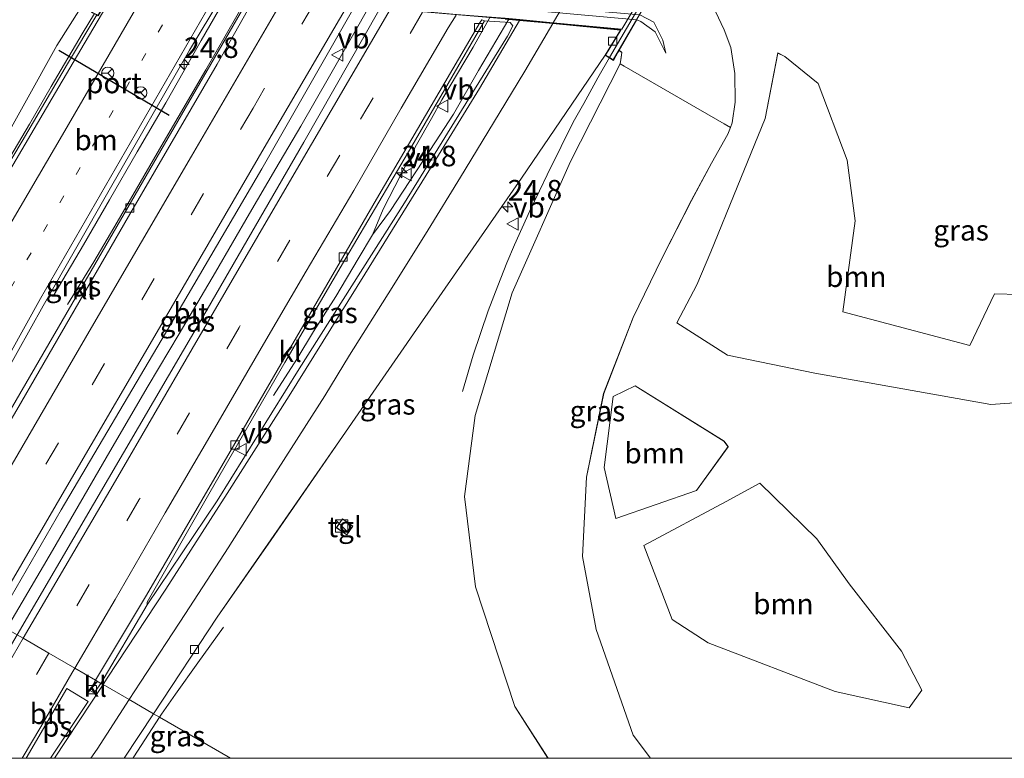
# Model space of a CAD drawing. Units: metres. Extents: x 80000 to 90003, y 393749 to 396318.
# Drawn here: x 88580 to 88700, y 393750 to 393840 of the extents above; entities that cross this region are included whole.
import ezdxf
from ezdxf.enums import TextEntityAlignment as Align

# ---------------------------------------------------------------- set-up
doc = ezdxf.new("R2010")
doc.units = ezdxf.units.M
doc.linetypes.add('VW-1-3_STREEP', pattern=[4, 1, -3])
doc.linetypes.add('VW-3-9_STREEP', pattern=[12, 3, -9])
doc.layers.get('0').update_dxf_attribs({"lineweight": 25})
for name, color, linetype, lineweight in [('B-ME-AM-KILOMETR-S-B1', 7, 'Continuous', 18), ('B-ME-BV-GELEIDECONSTRUCTIE-GELEIDERAIL-L-B1', 213, 'BV-GELEIDERAIL', 18), ('B-ME-BV-GELEIDECONSTRUCTIE-GELEIDERAIL-L-B2', 213, 'BV-GELEIDERAIL', 18), ('B-ME-GR-BOOM-GV-B6', 93, 'Continuous', 18), ('B-ME-GW-KRUINLIJN-L-B1', 93, 'Continuous', 18), ('B-ME-GW-TEENLIJN-L-B1', 93, 'Continuous', 18), ('B-ME-IE-GRASLAND-GV-B6', 93, 'Continuous', 18), ('B-ME-IE-HULPGEOMETRIE-L-B1', 53, 'Continuous', 18), ('B-ME-IE-INRICHTINGSELEMENT-S-B1', 253, 'Continuous', 18), ('B-ME-KW-LANDHOOFD-GV-B6', 173, 'Continuous', 18), ('B-ME-KW-VIADUCT-GV-B7', 173, 'Continuous', 18), ('B-ME-OB-BEKLEDING-GV-B6', 253, 'Continuous', 18), ('B-ME-VH-VERH_SOORT-BITUMEN-GV-B6', 8, 'IE-TERREINAFSCHEIDING-NATUURLIJK-HOUTWAL', 18), ('B-ME-VH-VERH_SOORT-BITUMEN-GV-B7', 8, 'IE-TERREINAFSCHEIDING-NATUURLIJK-HOUTWAL', 18), ('B-ME-VH-VERH_SOORT-KLINKERS-GV-B6', 8, 'IE-TERREINAFSCHEIDING-NATUURLIJK-HOUTWAL', 18), ('B-ME-VH-VERH_SOORT-TEGELS-GV-B6', 8, 'Continuous', 18), ('B-ME-VV-KOLK-S-B1', 8, 'Continuous', 18), ('B-ME-VW-MARKERING-13STREEP-045-L-B1', 255, 'VW-1-3_STREEP', 18), ('B-ME-VW-MARKERING-39STREEP-015-L-B1', 255, 'VW-3-9_STREEP', 18), ('B-ME-VW-MARKERING-STREEP-015-L-B1', 7, 'Continuous', 18), ('B-ME-VW-MARKERING-STREEP-015-L-B2', 7, 'Continuous', 18), ('B-ME-VW-MARKERING-VLAKMARK-GV-B6', 7, 'Continuous', 18), ('B-ME-VW-MEUBILAIR_WEGMEUBILAIR-RONA-S-B1', 8, 'Continuous', 18), ('B-ME-VW-MEUBILAIR_WEGMEUBILAIR-VERKEERSBORD-S-B1', 8, 'Continuous', 18), ('B-ME-VW-PORTAAL-L-B1', 10, 'Continuous', 25)]:
    doc.layers.add(name, color=color, linetype=linetype, lineweight=lineweight)
doc.styles.add('NLCS-ISO', font='NLCS-ISO.TTF')
doc.linetypes.add('BV-GELEIDERAIL', pattern='A,10,-3,[108,NLCS.SHX,S=1,R=0,X=0,Y=0],-3', length=16)
doc.linetypes.add('IE-TERREINAFSCHEIDING-NATUURLIJK-HOUTWAL', pattern='A,7,-1.5,[67,NLCS.SHX,S=0.75,R=45,X=0,Y=0],-1.5,7,-1.5,[70,NLCS.SHX,S=0.75,R=0,X=0,Y=0],-1.5', length=20)

# ---------------------------------------------------------------- blocks, each defined once
blk = doc.blocks.new('d49en_FeatureWriter_4_4_FMEBLOCK3')
at = {"layer": 'B-ME-IE-GRASLAND-GV-B6'}
for points in [[(-19.09, -43.06, 8.07), (-27.74, -38.06, 8.34), (-28.48, -37.63, 7.46), (-20.73, -25.91, 7.61), (-14.19, -16.47, 7.73), (-5.87, -4.44, 7.82), (3.86, 9.63, 7.94), (16.28, 27.49, 8.06), (26.44, 42.45, 7.99), (27.44, 41.84, 7.97), (27.99, 42.79, 7.63), (28.15, 43.06, 7.53), (28.48, 42.79, 7.85), (28.38, 42.21, 7.81), (28.25, 41.43, 7.84), (22.24, 29.54, 7.89), (15.14, 13.58, 7.89), (10.63, -1.36, 7.69), (9.33, -11.2, 7.51), (10.69, -22.2, 7.33), (15.46, -36.75, 6.89), (19.49, -43.06, 6.73), (-19.09, -43.06, 8.07)], [(-4.23, -14.82, 7.63), (-5.5, -13.94, 7.63), (-6.21, -15, 7.63), (-4.97, -15.88, 7.66), (-4.23, -14.82, 7.63)]]:
    blk.add_polyline3d(points, dxfattribs=at)
blk = doc.blocks.new('d49en_FeatureWriter_4_4_FMEBLOCK4')
at = {"layer": 'B-ME-IE-GRASLAND-GV-B6'}
for points in [[(-37.74, -64.23, 3.75), (-39.87, -61.42, 3.78), (-44.38, -48.56, 3.77), (-46.04, -39.68, 3.86), (-45.52, -30.04, 3.88), (-43.46, -19.86, 3.7), (-39.86, -10.63, 3.67), (-36.37, -3.43, 3.49), (-32.78, 3.64, 3.07), (-30.36, 8.15, 2.73), (-28.37, 11.69, 2.21), (-28.05, 12.49, 2.08), (-27.82, 13.07, 1.99), (-27.46, 15.57, 1.87), (-27.5, 19.07, 1.88), (-28.01, 22.23, 1.89), (-28.8, 24.4, 1.86), (-29.86, 26.62, 1.87)], [(12.09, -64.23, 3.53), (-37.74, -64.23, 3.75)], [(-17.78, -17.4, 3.25), (3.63, -21.21, 3.35), (7.62, -20.89, 3.39), (12.28, -12.08, 3.36), (10.16, -7.91, 3.33), (4.06, -7.73, 3.26), (1.06, -14, 3.23), (-14.39, -9.94, 3.23), (-12.89, 1.13, 2.8), (-13.84, 8.53, 2.65), (-17.38, 17.85, 2.6), (-21.44, 21.14, 2.24), (-22.29, 21.56, 2.2), (-23.8, 13.6, 2.31), (-27.23, 5.23, 2.71), (-30.41, -2.63, 3.05), (-32.12, -6.63, 3.47), (-34.56, -11.25, 3.55), (-28.38, -15.21, 3.47), (-17.78, -17.4, 3.25)], [(-32.17, -31.64, 3.44), (-28.32, -26.33, 3.43), (-28.83, -25.67, 3.46), (-39.62, -18.91, 3.65), (-42.31, -20.23, 3.81), (-43.38, -28.84, 3.7), (-41.97, -35.04, 3.61), (-32.17, -31.64, 3.44)], [(-35.14, -47.36, 3.51), (-30.73, -50.2, 3.56), (-15.29, -56.11, 3.42), (-6.31, -58.1, 3.63), (-4.76, -55.96, 3.71), (-7.24, -51.18, 3.54), (-13.59, -43.02, 3.31), (-17.54, -37.55, 3.48), (-24.45, -30.78, 3.33), (-28.54, -32.98, 3.43), (-38.57, -38.35, 3.66), (-35.14, -47.36, 3.51)]]:
    blk.add_polyline3d(points, dxfattribs=at)
blk = doc.blocks.new('d49en_FeatureWriter_4_4_FMEBLOCK14')
at = {"layer": 'B-ME-IE-GRASLAND-GV-B6'}
for points in [[(-19.09, -43.06, 8.07), (-27.74, -38.06, 8.34), (-28.48, -37.63, 7.46), (-20.73, -25.91, 7.61), (-14.19, -16.47, 7.73), (-5.87, -4.44, 7.82), (3.86, 9.63, 7.94), (16.28, 27.49, 8.06), (26.44, 42.45, 7.99), (27.44, 41.84, 7.97), (27.99, 42.79, 7.63), (28.15, 43.06, 7.53), (28.48, 42.79, 7.85), (28.38, 42.21, 7.81), (28.25, 41.43, 7.84), (22.24, 29.54, 7.89), (15.14, 13.58, 7.89), (10.63, -1.36, 7.69), (9.33, -11.2, 7.51), (10.69, -22.2, 7.33), (15.46, -36.75, 6.89), (19.49, -43.06, 6.73), (-19.09, -43.06, 8.07)], [(-4.23, -14.82, 7.63), (-5.5, -13.94, 7.63), (-6.21, -15, 7.63), (-4.97, -15.88, 7.66), (-4.23, -14.82, 7.63)]]:
    blk.add_polyline3d(points, dxfattribs=at)
blk = doc.blocks.new('d49en_FeatureWriter_4_4_FMEBLOCK15')
at = {"layer": 'B-ME-IE-GRASLAND-GV-B6'}
for points in [[(-37.74, -64.23, 3.75), (-39.87, -61.42, 3.78), (-44.38, -48.56, 3.77), (-46.04, -39.68, 3.86), (-45.52, -30.04, 3.88), (-43.46, -19.86, 3.7), (-39.86, -10.63, 3.67), (-36.37, -3.43, 3.49), (-32.78, 3.64, 3.07), (-30.36, 8.15, 2.73), (-28.37, 11.69, 2.21), (-28.05, 12.49, 2.08), (-27.82, 13.07, 1.99), (-27.46, 15.57, 1.87), (-27.5, 19.07, 1.88), (-28.01, 22.23, 1.89), (-28.8, 24.4, 1.86), (-29.86, 26.62, 1.87)], [(12.09, -64.23, 3.53), (-37.74, -64.23, 3.75)], [(-17.78, -17.4, 3.25), (3.63, -21.21, 3.35), (7.62, -20.89, 3.39), (12.28, -12.08, 3.36), (10.16, -7.91, 3.33), (4.06, -7.73, 3.26), (1.06, -14, 3.23), (-14.39, -9.94, 3.23), (-12.89, 1.13, 2.8), (-13.84, 8.53, 2.65), (-17.38, 17.85, 2.6), (-21.44, 21.14, 2.24), (-22.29, 21.56, 2.2), (-23.8, 13.6, 2.31), (-27.23, 5.23, 2.71), (-30.41, -2.63, 3.05), (-32.12, -6.63, 3.47), (-34.56, -11.25, 3.55), (-28.38, -15.21, 3.47), (-17.78, -17.4, 3.25)], [(-32.17, -31.64, 3.44), (-28.32, -26.33, 3.43), (-28.83, -25.67, 3.46), (-39.62, -18.91, 3.65), (-42.31, -20.23, 3.81), (-43.38, -28.84, 3.7), (-41.97, -35.04, 3.61), (-32.17, -31.64, 3.44)], [(-35.14, -47.36, 3.51), (-30.73, -50.2, 3.56), (-15.29, -56.11, 3.42), (-6.31, -58.1, 3.63), (-4.76, -55.96, 3.71), (-7.24, -51.18, 3.54), (-13.59, -43.02, 3.31), (-17.54, -37.55, 3.48), (-24.45, -30.78, 3.33), (-28.54, -32.98, 3.43), (-38.57, -38.35, 3.66), (-35.14, -47.36, 3.51)]]:
    blk.add_polyline3d(points, dxfattribs=at)
blk = doc.blocks.new('kast')
blk.add_line((-0.75, -0.75), (0.75, 0.75))
blk.add_lwpolyline([(-0.75, 0.75), (0.75, 0.75), (0.75, -0.75), (-0.75, -0.75)], close=True)
blk = doc.blocks.new('verkeersbord')
for p, q in [((0, 0.75), (-0.75, -0.625)), ((0.75, -0.625), (0, 0.75)), ((-0.75, -0.625), (0.75, -0.625))]:
    blk.add_line(p, q)
blk = doc.blocks.new('wegwijzer')
for q in [(-0.53, -0.53), (0, 0.75), (0.53, -0.53)]:
    blk.add_line((0, 0), q)
blk.add_circle((0, 0), 0.75)
blk = doc.blocks.new('hecto')
for p, q in [((0, 0.625), (-0.625, 0)), ((0, -0.625), (0, 0.625)), ((-0.625, 0), (0.625, 0)), ((0.625, 0), (0, -0.625))]:
    blk.add_line(p, q)
blk = doc.blocks.new('kolk')
blk.add_lwpolyline([(-0.5, -0.5), (0.5, -0.5), (0.5, 0.5), (-0.5, 0.5)], close=True)

msp = doc.modelspace()

# ---------------------------------------------------------------- linework, layer by layer
at = {"layer": 'B-ME-BV-GELEIDECONSTRUCTIE-GELEIDERAIL-L-B1'}
for points in [[(88584.24, 393806.42, 8.37), (88587.79, 393812.47, 8.61), (88590.97, 393817.95, 8.85), (88594.33, 393823.76, 8.95), (88597.81, 393829.75, 8.93), (88602.11, 393837.32, 8.99), (88605.28, 393842.83, 8.99)], [(88585.85, 393805.22, 8.17), (88589.06, 393810.39, 8.43), (88591.9, 393815.21, 8.67), (88597.49, 393824.86, 8.82), (88602.66, 393833.73, 8.82), (88607.71, 393842.54, 8.84)], [(88578.43, 393765.77, 8.82), (88584.04, 393775.27, 8.87), (88590.99, 393787.32, 8.87), (88595.66, 393795.29, 8.9), (88599.44, 393801.65, 8.96), (88603.84, 393809.14, 9), (88608, 393816.26, 9.02), (88611.2, 393821.73, 9.05), (88614.22, 393826.9, 9.05), (88617.7, 393832.98, 9.01), (88620.67, 393838.16, 9.02), (88622.48, 393841.35, 9.03)], [(88552.61, 393780.72, 8.35), (88553.73, 393782.44, 8.37), (88556.92, 393787.38, 8.41), (88560.73, 393793.53, 8.51), (88564.98, 393800.27, 8.55), (88569.59, 393807.82, 8.62), (88573.13, 393813.65, 8.64), (88577.48, 393820.8, 8.69), (88581.24, 393827.12, 8.73), (88583.86, 393831.72, 8.74), (88587.65, 393838.11, 8.76), (88589.14, 393840.61, 8.85)], [(88622.94, 393813.66, 8.73), (88624.24, 393816.8, 8.8), (88626.37, 393820.96, 8.82), (88628.29, 393824.61, 8.82), (88630.11, 393827.84, 8.81), (88631.36, 393830.1, 8.82), (88635.17, 393836.52, 8.81), (88637.21, 393840.1, 8.84)], [(88622.94, 393813.66, 8.73), (88625.11, 393816.65, 8.81), (88630.59, 393824.98, 8.89), (88632.8, 393828.37, 8.99), (88635.82, 393833.67, 9.01), (88639.53, 393839.92, 9.09)], [(88633.88, 393794.61, 8.16), (88635.17, 393799.03, 8.55), (88636.99, 393804.45, 8.81), (88638.16, 393807.47, 8.83), (88639.25, 393810.28, 8.81), (88640.21, 393812.45, 8.82), (88642.07, 393816.59, 8.85), (88643.24, 393819.01, 8.86), (88644.16, 393820.97, 8.85), (88645.86, 393824.44, 8.85), (88647.35, 393827.39, 8.86), (88648.61, 393829.67, 8.83), (88650.35, 393832.76, 8.81), (88651.73, 393835.25, 8.82)], [(88610.91, 393794.13, 8.1), (88613.75, 393798.54, 8.3), (88615.75, 393801.9, 8.49), (88618.48, 393806.17, 8.6), (88621.19, 393810.76, 8.66), (88622.94, 393813.66, 8.73)], [(88597.05, 393755, 8.34), (88597.28, 393755.36, 8.34), (88598.97, 393757.81, 8.29), (88601.7, 393761.62, 8.17), (88604.82, 393765.94, 7.96)], [(88593.79, 393750, 8.3), (88593.91, 393750.2, 8.31), (88597.05, 393755, 8.34)], [(88593.79, 393750, 8.3), (88593.91, 393750.2, 8.31), (88597.05, 393755, 8.34)]]:
    msp.add_polyline3d(points, dxfattribs=at)
at = {"layer": 'B-ME-BV-GELEIDECONSTRUCTIE-GELEIDERAIL-L-B2'}
msp.add_polyline3d([(88651.73, 393835.25, 8.82), (88661, 393851.06, 8.82), (88667.77, 393862.71, 8.82), (88678.57, 393881.21, 8.83), (88693.32, 393906.59, 8.83), (88697.8, 393914.18, 8.83), (88700.41, 393918.71, 8.83)], dxfattribs=at)
at = {"layer": 'B-ME-GR-BOOM-GV-B6'}
for points in [[(88680.1, 393804.29, 3.23), (88695.55, 393800.23, 3.23), (88698.55, 393806.5, 3.26), (88704.65, 393806.32, 3.33), (88706.77, 393802.16, 3.36), (88702.12, 393793.34, 3.39), (88698.12, 393793.03, 3.35), (88676.71, 393796.84, 3.25), (88666.11, 393799.03, 3.47), (88659.94, 393802.98, 3.55), (88662.37, 393807.6, 3.47), (88664.08, 393811.61, 3.05), (88667.26, 393819.47, 2.71), (88670.69, 393827.83, 2.31), (88672.2, 393835.8, 2.2), (88673.05, 393835.37, 2.24), (88677.11, 393832.09, 2.6), (88680.65, 393822.76, 2.65), (88681.6, 393815.37, 2.8), (88680.1, 393804.29, 3.23)], [(88662.32, 393782.59, 3.44), (88652.52, 393779.19, 3.61), (88651.11, 393785.39, 3.7), (88652.19, 393794.01, 3.81), (88654.88, 393795.32, 3.65), (88665.67, 393788.57, 3.46), (88666.18, 393787.91, 3.43), (88662.32, 393782.59, 3.44)], [(88689.73, 393758.27, 3.71), (88688.19, 393756.14, 3.63), (88679.2, 393758.13, 3.42), (88663.76, 393764.03, 3.56), (88659.36, 393766.88, 3.51), (88655.93, 393775.89, 3.66), (88665.95, 393781.25, 3.43), (88670.04, 393783.45, 3.33), (88676.95, 393776.68, 3.48), (88680.9, 393771.21, 3.31), (88687.25, 393763.05, 3.54), (88689.73, 393758.27, 3.71)]]:
    msp.add_polyline3d(points, dxfattribs=at)
at = {"layer": 'B-ME-GW-KRUINLIJN-L-B1'}
for points in [[(88587.52, 393841.38, 7.69), (88584.57, 393836.7, 7.86), (88576.94, 393823.04, 7.82)], [(88644.28, 393750, 6.73), (88640.24, 393756.31, 6.89), (88635.47, 393770.86, 7.33), (88634.12, 393781.86, 7.51), (88635.42, 393791.7, 7.69), (88639.92, 393806.63, 7.89), (88647.02, 393822.59, 7.89), (88653.03, 393834.48, 7.84)], [(88644.28, 393750, 6.73), (88640.24, 393756.31, 6.89), (88635.47, 393770.86, 7.33), (88634.12, 393781.86, 7.51), (88635.42, 393791.7, 7.69), (88639.92, 393806.63, 7.89), (88647.02, 393822.59, 7.89), (88653.03, 393834.48, 7.84)]]:
    msp.add_polyline3d(points, dxfattribs=at)
at = {"layer": 'B-ME-GW-TEENLIJN-L-B1'}
for points in [[(88666.44, 393826.73, 2.08), (88666.12, 393825.92, 2.21), (88664.13, 393822.38, 2.73), (88661.72, 393817.88, 3.07), (88658.12, 393810.8, 3.49), (88654.63, 393803.6, 3.67), (88651.04, 393794.38, 3.7)], [(88651.04, 393794.38, 3.7), (88648.97, 393784.2, 3.88), (88648.45, 393774.56, 3.86), (88650.11, 393765.67, 3.77), (88654.63, 393752.82, 3.78), (88656.75, 393750, 3.75)], [(88651.04, 393794.38, 3.7), (88648.97, 393784.2, 3.88), (88648.45, 393774.56, 3.86), (88650.11, 393765.67, 3.77), (88654.63, 393752.82, 3.78), (88656.75, 393750, 3.75)]]:
    msp.add_polyline3d(points, dxfattribs=at)
at = {"layer": 'B-ME-IE-GRASLAND-GV-B6'}
for points in [[(88551.28, 393781.49, 7.52), (88540.38, 393787.8, 3.26), (88544.29, 393794.74, 3.21), (88563.66, 393831.41, 2.52), (88567.62, 393839.48, 2.45), (88571, 393845.07, 2.29), (88572.88, 393847.61, 2.19), (88574.19, 393848.86, 2), (88574.32, 393848.94, 1.99), (88587.52, 393841.38, 7.69), (88584.57, 393836.7, 7.86), (88576.94, 393823.04, 7.82), (88559.34, 393794.11, 7.7), (88551.28, 393781.49, 7.52)], [(88589.84, 393842.58, 7.38), (88588.77, 393840.73, 8.12), (88589.42, 393840.42, 7.99), (88585.87, 393834.47, 7.87), (88580.34, 393825.06, 7.93), (88574.26, 393814.95, 7.89), (88568.22, 393805.01, 7.9), (88561.11, 393793.55, 7.79), (88552.79, 393780.61, 7.53), (88552.61, 393780.72, 8.35), (88551.28, 393781.49, 7.52), (88559.34, 393794.11, 7.7), (88576.94, 393823.04, 7.82), (88584.57, 393836.7, 7.86), (88587.52, 393841.38, 7.69), (88588.77, 393842.59, 7.73), (88589.84, 393842.58, 7.38)], [(88567.24, 393772.25, 7.78), (88565.41, 393773.3, 7.81), (88573.38, 393787.99, 8), (88582.89, 393805.05, 8.13), (88590.91, 393819.11, 8.21), (88600.7, 393836.12, 8.28), (88604.59, 393842.62, 8.25), (88606.41, 393842.28, 8.31), (88607.75, 393842.12, 7.98), (88589.18, 393810.08, 7.95), (88578.46, 393791.52, 7.89), (88567.24, 393772.25, 7.78)], [(88579.73, 393765.02, 8), (88578.43, 393765.77, 8.82), (88577.16, 393766.51, 7.94), (88585.1, 393780.22, 8.14), (88597.78, 393801.72, 8.25), (88609.47, 393821.72, 8.27), (88620.67, 393841.27, 8.26), (88623.71, 393840.97, 8.28), (88614.59, 393824.96, 8.3), (88601.79, 393802.78, 8.25), (88589.02, 393780.91, 8.12), (88579.73, 393765.02, 8)], [(88595.53, 393768.66, 7.85), (88595.53, 393769, 7.77), (88603.21, 393782.43, 7.81), (88612.29, 393798.14, 7.92), (88619.7, 393810.84, 7.98), (88627.71, 393824.46, 8.01), (88636.57, 393839.72, 7.97), (88639.68, 393839.5, 8.25), (88639.99, 393839.08, 8.23), (88639.33, 393837.85, 8.22), (88633.77, 393828.8, 8.25), (88626.81, 393817.58, 8.19), (88614.01, 393797.36, 8.02), (88604.05, 393781.32, 7.89), (88595.53, 393768.66, 7.85)], [(88644.28, 393750, 6.73), (88640.24, 393756.31, 6.89), (88635.47, 393770.86, 7.33), (88634.12, 393781.86, 7.51), (88635.42, 393791.7, 7.69), (88639.92, 393806.63, 7.89), (88647.02, 393822.59, 7.89), (88653.03, 393834.48, 7.84), (88653.52, 393834.2, 7.62), (88665.67, 393827.17, 2.13), (88666.44, 393826.73, 2.08), (88666.12, 393825.92, 2.21), (88664.13, 393822.38, 2.73), (88661.72, 393817.88, 3.07), (88658.12, 393810.8, 3.49), (88654.63, 393803.6, 3.67), (88651.04, 393794.38, 3.7), (88648.97, 393784.2, 3.88), (88648.45, 393774.56, 3.86), (88650.11, 393765.67, 3.77), (88654.63, 393752.82, 3.78), (88656.75, 393750, 3.75), (88644.28, 393750, 6.73)], [(88644.28, 393750, 6.73), (88640.24, 393756.31, 6.89), (88635.47, 393770.86, 7.33), (88634.12, 393781.86, 7.51), (88635.42, 393791.7, 7.69), (88639.92, 393806.63, 7.89), (88647.02, 393822.59, 7.89), (88653.03, 393834.48, 7.84), (88653.52, 393834.2, 7.62), (88665.67, 393827.17, 2.13), (88666.44, 393826.73, 2.08), (88666.12, 393825.92, 2.21), (88664.13, 393822.38, 2.73), (88661.72, 393817.88, 3.07), (88658.12, 393810.8, 3.49), (88654.63, 393803.6, 3.67), (88651.04, 393794.38, 3.7), (88648.97, 393784.2, 3.88), (88648.45, 393774.56, 3.86), (88650.11, 393765.67, 3.77), (88654.63, 393752.82, 3.78), (88656.75, 393750, 3.75), (88644.28, 393750, 6.73)], [(88592.76, 393750, 7.42), (88596.31, 393755.43, 7.46), (88597.05, 393755, 8.34), (88605.69, 393750, 8.07), (88592.76, 393750, 7.42)], [(88592.76, 393750, 7.42), (88596.31, 393755.43, 7.46), (88597.05, 393755, 8.34), (88605.69, 393750, 8.07), (88592.76, 393750, 7.42)]]:
    msp.add_polyline3d(points, dxfattribs=at)
at = {"layer": 'B-ME-IE-HULPGEOMETRIE-L-B1'}
msp.add_polyline3d([(88579.73, 393765.02, 8), (88580.45, 393764.6, 7.92), (88583.59, 393762.79, 7.91), (88586.73, 393760.97, 7.93), (88589.27, 393759.5, 7.59), (88589.93, 393759.12, 7.56), (88590.18, 393758.98, 7.79), (88593.36, 393757.14, 7.74), (88596.31, 393755.43, 7.46), (88597.05, 393755, 8.34), (88605.69, 393750, 8.07)], dxfattribs=at)
msp.add_polyline3d([(88579.73, 393765.02, 8), (88580.45, 393764.6, 7.92), (88583.59, 393762.79, 7.91), (88586.73, 393760.97, 7.93), (88589.27, 393759.5, 7.59), (88589.93, 393759.12, 7.56), (88590.18, 393758.98, 7.79), (88593.36, 393757.14, 7.74), (88596.31, 393755.43, 7.46), (88597.05, 393755, 8.34), (88605.69, 393750, 8.07)], dxfattribs=at)
at = {"layer": 'B-ME-KW-LANDHOOFD-GV-B6'}
for points in [[(88591.59, 393845.58, 6.18), (88655.09, 393839.82, 6.18)], [(88655.09, 393839.82, 6.18), (88652.93, 393836.11, 7.53), (88652.77, 393835.85, 7.63), (88652.22, 393834.9, 7.97), (88651.22, 393835.51, 7.99), (88653.1, 393838.59, 8.03), (88644.87, 393839.37, 8.18), (88640.81, 393839.75, 8.26), (88639.08, 393839.91, 8.38)]]:
    msp.add_polyline3d(points, dxfattribs=at)
at = {"layer": 'B-ME-KW-VIADUCT-GV-B7'}
msp.add_polyline3d([(88700.83, 393918.48, 7.97), (88652.2, 393834.96, 7.97), (88651.73, 393835.25, 8.82), (88651.28, 393835.52, 7.99), (88653.18, 393838.65, 8.03), (88639.53, 393839.92, 9.09), (88637.21, 393840.1, 8.84), (88622.48, 393841.35, 9.03), (88621.74, 393841.41, 8.28), (88620.63, 393841.5, 8.27), (88608.31, 393842.49, 8.02), (88607.71, 393842.54, 8.84), (88606.43, 393842.7, 8.43), (88605.28, 393842.83, 8.99), (88604.01, 393842.98, 8.34), (88599.76, 393843.37, 8.25), (88595.63, 393843.75, 8.16), (88591.74, 393844.11, 7.97), (88589.58, 393840.4, 7.95), (88589.14, 393840.61, 8.85), (88588.84, 393840.75, 8.12), (88635.64, 393921.14, 8.1)], dxfattribs=at)
at = {"layer": 'B-ME-OB-BEKLEDING-GV-B6'}
for points in [[(88591.59, 393845.58, 6.18), (88588.95, 393845.86, 6), (88586.42, 393845.77, 5.95), (88589.32, 393846.35, 5.91), (88591.66, 393846.18, 5.87), (88592.11, 393846.14, 5.87), (88622.22, 393843.49, 5.96), (88644.65, 393841.37, 5.94), (88655.42, 393840.44, 5.81), (88657.13, 393839.55, 5.87), (88658.24, 393837.35, 5.85), (88658.58, 393835.78, 5.88), (88657.28, 393838.38, 5.98), (88655.54, 393839.61, 6.03), (88655.09, 393839.82, 6.18), (88591.59, 393845.58, 6.18)], [(88664.64, 393840.85, 1.87), (88665.69, 393838.63, 1.86), (88666.48, 393836.47, 1.89), (88666.99, 393833.3, 1.88), (88667.03, 393829.8, 1.87), (88666.67, 393827.3, 1.99), (88666.44, 393826.73, 2.08), (88665.67, 393827.17, 2.13), (88653.52, 393834.2, 7.62), (88653.03, 393834.48, 7.84), (88653.16, 393835.26, 7.81), (88653.26, 393835.85, 7.85), (88652.93, 393836.11, 7.53), (88655.09, 393839.82, 6.18), (88655.54, 393839.61, 6.03), (88657.28, 393838.38, 5.98), (88658.58, 393835.78, 5.88), (88658.24, 393837.35, 5.85), (88657.13, 393839.55, 5.87), (88655.42, 393840.44, 5.81)]]:
    msp.add_polyline3d(points, dxfattribs=at)
at = {"layer": 'B-ME-VH-VERH_SOORT-BITUMEN-GV-B6'}
for points in [[(88579.7, 393792.4, 7.92), (88593.29, 393815.89, 7.97), (88604.06, 393834.44, 8.03), (88608.28, 393841.9, 8.01), (88607.75, 393842.12, 7.98), (88606.41, 393842.28, 8.31), (88604.59, 393842.62, 8.25), (88600.7, 393836.12, 8.28), (88590.91, 393819.11, 8.21), (88582.89, 393805.05, 8.13), (88573.38, 393787.99, 8)], [(88576.58, 393817.74, 7.84), (88584.38, 393830.98, 7.9), (88587.9, 393836.91, 7.93), (88591.69, 393843.41, 8.01)], [(88620.67, 393841.27, 8.26), (88609.47, 393821.72, 8.27), (88597.78, 393801.72, 8.25), (88585.1, 393780.22, 8.14), (88577.16, 393766.51, 7.94)], [(88589.93, 393759.12, 7.56), (88595.53, 393768.66, 7.85), (88604.05, 393781.32, 7.89), (88614.01, 393797.36, 8.02), (88626.81, 393817.58, 8.19), (88633.77, 393828.8, 8.25), (88639.33, 393837.85, 8.22), (88639.99, 393839.08, 8.23), (88639.68, 393839.5, 8.25), (88636.57, 393839.72, 7.97), (88636.23, 393839.84, 7.99), (88636.04, 393839.56, 7.99), (88623.43, 393818.01, 8.01), (88606.49, 393788.78, 7.86), (88595.47, 393769.84, 7.79), (88589.27, 393759.5, 7.59), (88586.73, 393760.97, 7.93), (88583.59, 393762.79, 7.91), (88580.45, 393764.6, 7.92), (88579.73, 393765.02, 8), (88589.02, 393780.91, 8.12), (88601.79, 393802.78, 8.25), (88614.59, 393824.96, 8.3), (88623.71, 393840.97, 8.28)], [(88639.08, 393839.91, 8.38), (88640.81, 393839.75, 8.26), (88644.87, 393839.37, 8.18), (88653.1, 393838.59, 8.03), (88651.22, 393835.51, 7.99), (88641.06, 393820.55, 8.06), (88628.64, 393802.68, 7.94), (88618.91, 393788.61, 7.82), (88610.6, 393776.59, 7.73), (88604.05, 393767.15, 7.61), (88596.31, 393755.43, 7.46), (88593.36, 393757.14, 7.74), (88590.18, 393758.98, 7.79), (88589.93, 393759.12, 7.56)], [(88570.93, 393750, 7.89), (88579.73, 393765.02, 8), (88580.45, 393764.6, 7.92), (88583.59, 393762.79, 7.91), (88586.73, 393760.97, 7.93), (88589.27, 393759.5, 7.59), (88588.57, 393758.26, 7.59), (88589.08, 393757.95, 7.59), (88589.93, 393759.12, 7.56), (88590.18, 393758.98, 7.79), (88593.36, 393757.14, 7.74), (88596.31, 393755.43, 7.46), (88592.76, 393750, 7.42), (88570.93, 393750, 7.89)], [(88570.93, 393750, 7.89), (88579.73, 393765.02, 8), (88580.45, 393764.6, 7.92), (88583.59, 393762.79, 7.91), (88586.73, 393760.97, 7.93), (88589.27, 393759.5, 7.59), (88588.57, 393758.26, 7.59), (88589.08, 393757.95, 7.59), (88589.93, 393759.12, 7.56), (88590.18, 393758.98, 7.79), (88593.36, 393757.14, 7.74), (88596.31, 393755.43, 7.46), (88592.76, 393750, 7.42), (88570.93, 393750, 7.89)]]:
    msp.add_polyline3d(points, dxfattribs=at)
at = {"layer": 'B-ME-VH-VERH_SOORT-BITUMEN-GV-B7'}
msp.add_polyline3d([(88697.64, 393915.21, 8.05), (88654.49, 393840.8, 8.06), (88653.26, 393838.69, 8.03), (88644.92, 393839.47, 8.18), (88640.86, 393839.85, 8.26), (88639.08, 393840.03, 8.41), (88636.82, 393840.2, 8.08), (88633.15, 393840.49, 8.05), (88629.08, 393840.84, 8.13), (88625.12, 393841.18, 8.2), (88621.74, 393841.41, 8.28), (88608.31, 393842.49, 8.02), (88607.88, 393842.57, 8.08), (88606.44, 393842.76, 8.49), (88605.16, 393842.91, 8.32), (88603.87, 393843.04, 8.24), (88599.78, 393843.42, 8.16), (88595.57, 393843.81, 8.08), (88591.72, 393844.16, 7.97), (88636.08, 393920.69, 7.94)], dxfattribs=at)
at = {"layer": 'B-ME-VH-VERH_SOORT-KLINKERS-GV-B6'}
for points in [[(88553.3, 393780.32, 7.53), (88552.79, 393780.61, 7.53), (88561.11, 393793.55, 7.79), (88568.22, 393805.01, 7.9), (88574.26, 393814.95, 7.89), (88580.34, 393825.06, 7.93), (88585.87, 393834.47, 7.87), (88589.42, 393840.42, 7.99), (88589.6, 393840.33, 7.95), (88591.47, 393843.54, 7.97), (88591.69, 393843.41, 8.01), (88587.9, 393836.91, 7.93), (88584.38, 393830.98, 7.9), (88576.58, 393817.74, 7.84), (88569.75, 393806.34, 7.81), (88560.57, 393791.61, 7.77), (88553.3, 393780.32, 7.53)], [(88567.66, 393772, 7.78), (88567.24, 393772.25, 7.78), (88578.46, 393791.52, 7.89), (88589.18, 393810.08, 7.95), (88607.75, 393842.12, 7.98), (88608.28, 393841.9, 8.01), (88604.06, 393834.44, 8.03), (88593.29, 393815.89, 7.97), (88579.7, 393792.4, 7.92), (88567.66, 393772, 7.78)], [(88589.93, 393759.12, 7.56), (88589.27, 393759.5, 7.59), (88595.47, 393769.84, 7.79), (88606.49, 393788.78, 7.86), (88623.43, 393818.01, 8.01), (88636.04, 393839.56, 7.99), (88636.23, 393839.84, 7.99), (88636.57, 393839.72, 7.97), (88627.71, 393824.46, 8.01), (88619.7, 393810.84, 7.98), (88612.29, 393798.14, 7.92), (88603.21, 393782.43, 7.81), (88595.53, 393769, 7.77), (88595.53, 393768.66, 7.85), (88589.93, 393759.12, 7.56)], [(88589.93, 393759.12, 7.56), (88589.08, 393757.95, 7.59), (88588.57, 393758.26, 7.59), (88589.27, 393759.5, 7.59), (88589.93, 393759.12, 7.56)]]:
    msp.add_polyline3d(points, dxfattribs=at)
at = {"layer": 'B-ME-VH-VERH_SOORT-TEGELS-GV-B6'}
msp.add_polyline3d([(88619.82, 393777.18, 7.66), (88618.57, 393778.05, 7.63), (88619.28, 393779.12, 7.63), (88620.55, 393778.23, 7.63), (88619.82, 393777.18, 7.66)], dxfattribs=at)
at = {"layer": 'B-ME-VW-MARKERING-13STREEP-045-L-B1'}
msp.add_line((88578.93, 393807.15, 8.05), (88599.74, 393843.28, 8.14), dxfattribs=at)
at = {"layer": 'B-ME-VW-MARKERING-39STREEP-015-L-B1'}
for p, q in [((88629.02, 393840.74, 8.14), (88618.95, 393823.38, 8.19)), ((88583.59, 393762.79, 7.91), (88576.16, 393750, 7.78)), ((88583.59, 393762.79, 7.91), (88576.16, 393750, 7.78))]:
    msp.add_line(p, q, dxfattribs=at)
for points in [[(88615.87, 393841.88, 8.17), (88608.41, 393829.09, 8.17), (88596.41, 393808.38, 8.18), (88584.75, 393788.37, 8.11), (88573.28, 393768.76, 7.98)], [(88618.95, 393823.38, 8.19), (88606.72, 393802.41, 8.16), (88594.58, 393781.49, 8.02), (88583.59, 393762.79, 7.91)]]:
    msp.add_polyline3d(points, dxfattribs=at)
at = {"layer": 'B-ME-VW-MARKERING-STREEP-015-L-B1'}
for p, q in [((88580.45, 393764.6, 7.92), (88572, 393750, 7.8)), ((88580.45, 393764.6, 7.92), (88572, 393750, 7.8)), ((88590.18, 393758.98, 7.79), (88584.29, 393750, 7.76)), ((88590.18, 393758.98, 7.79), (88584.29, 393750, 7.76))]:
    msp.add_line(p, q, dxfattribs=at)
for points in [[(88556.56, 393778.41, 7.71), (88556.82, 393778.79, 7.72), (88562.85, 393788.23, 7.83), (88572, 393803.25, 7.93), (88585.25, 393825.84, 8), (88595.59, 393843.69, 8.06)], [(88564.89, 393773.61, 7.85), (88575.06, 393792.46, 8.05), (88582.56, 393805.92, 8.13), (88603.85, 393842.88, 8.23)], [(88570.21, 393770.53, 7.89), (88576.9, 393782.02, 7.98), (88588.78, 393802.41, 8.08), (88600.92, 393823.25, 8.1), (88612, 393842.2, 8.08)], [(88576.39, 393766.95, 8.05), (88585.79, 393783.08, 8.16), (88597.89, 393803.81, 8.25), (88610.05, 393824.73, 8.24), (88619.88, 393841.56, 8.24)], [(88580.45, 393764.6, 7.92), (88591.69, 393783.77, 8.03), (88601.01, 393799.8, 8.19), (88613.11, 393820.61, 8.24), (88625.07, 393841.08, 8.22)], [(88586.73, 393760.97, 7.93), (88591.65, 393769.33, 7.98), (88597.74, 393779.87, 8.02), (88603.43, 393789.64, 8.04), (88609.39, 393799.91, 8.1), (88614.86, 393809.27, 8.14), (88620.66, 393819.07, 8.14), (88626.43, 393829.08, 8.11), (88632.13, 393838.85, 8.08), (88633.1, 393840.4, 8.06)], [(88640.81, 393839.75, 8.26), (88635.95, 393831.48, 8.22), (88629.99, 393821.79, 8.23), (88622.02, 393808.88, 8.17), (88612.79, 393794.08, 8.09), (88605.26, 393782.22, 7.99), (88597.82, 393770.59, 7.89), (88590.68, 393759.74, 7.79), (88590.18, 393758.98, 7.79)], [(88593.36, 393757.14, 7.74), (88594.73, 393759.25, 7.75), (88600.22, 393767.61, 7.82), (88605.37, 393775.61, 7.9), (88611.48, 393785.22, 7.97), (88617.13, 393794.11, 8.05), (88620.16, 393799.05, 8.08), (88625.33, 393807.28, 8.12), (88629.7, 393814.29, 8.16), (88633.65, 393820.69, 8.18), (88638.32, 393828.42, 8.18), (88641.46, 393833.57, 8.17), (88644.87, 393839.37, 8.18)], [(88580.36, 393750, 7.84), (88582.61, 393753.84, 7.87), (88586.37, 393760.34, 7.93), (88586.73, 393760.97, 7.93)], [(88580.36, 393750, 7.84), (88582.61, 393753.84, 7.87), (88586.37, 393760.34, 7.93), (88586.73, 393760.97, 7.93)], [(88588.71, 393750, 7.68), (88589.45, 393751.12, 7.69), (88593.36, 393757.14, 7.74)], [(88588.71, 393750, 7.68), (88589.45, 393751.12, 7.69), (88593.36, 393757.14, 7.74)]]:
    msp.add_polyline3d(points, dxfattribs=at)
at = {"layer": 'B-ME-VW-MARKERING-STREEP-015-L-B2'}
msp.add_polyline3d([(88644.92, 393839.47, 8.18), (88648.51, 393845.72, 8.19), (88653.66, 393854.42, 8.19), (88659.31, 393864.14, 8.19), (88670.06, 393882.59, 8.14), (88677.19, 393894.81, 8.13), (88684.52, 393907.51, 8.19), (88689.44, 393915.89, 8.19)], dxfattribs=at)
at = {"layer": 'B-ME-VW-MARKERING-VLAKMARK-GV-B6'}
msp.add_polyline3d([(88580.85, 393750, 7.8), (88585.79, 393758.49, 7.9), (88588.38, 393756.9, 7.78), (88583.78, 393750, 7.72), (88580.85, 393750, 7.8)], dxfattribs=at)
msp.add_polyline3d([(88580.85, 393750, 7.8), (88585.79, 393758.49, 7.9), (88588.38, 393756.9, 7.78), (88583.78, 393750, 7.72), (88580.85, 393750, 7.8)], dxfattribs=at)
at = {"layer": 'B-ME-VW-PORTAAL-L-B1'}
msp.add_line((88598.23, 393828.19, 15.3), (88584.79, 393836.11, 15.27), dxfattribs=at)

# ---------------------------------------------------------------- block references
at = {"layer": 'B-ME-AM-KILOMETR-S-B1', "rotation": 90}
for p in [(88600.04, 393834.41, 8.88), (88626.52, 393821.23, 8.07), (88639.37, 393817.07, 8.1)]:
    msp.add_blockref('hecto', p, dxfattribs=at)
at = {"layer": 'B-ME-IE-GRASLAND-GV-B6'}
for name, p in [('d49en_FeatureWriter_4_4_FMEBLOCK4', (88694.49, 393814.23)), ('d49en_FeatureWriter_4_4_FMEBLOCK15', (88694.49, 393814.23)), ('d49en_FeatureWriter_4_4_FMEBLOCK3', (88624.78, 393793.06)), ('d49en_FeatureWriter_4_4_FMEBLOCK14', (88624.78, 393793.06))]:
    msp.add_blockref(name, p, dxfattribs=at)
at = {"layer": 'B-ME-IE-INRICHTINGSELEMENT-S-B1', "rotation": 90}
msp.add_blockref('kast', (88619.18, 393778.26, 7.63), dxfattribs=at)
at = {"layer": 'B-ME-VV-KOLK-S-B1', "rotation": 90}
for p in [(88635.82, 393838.89, 8.02), (88652.14, 393837.23, 8.02), (88593.43, 393816.95, 7.97), (88619.37, 393810.98, 7.91), (88606.21, 393788.1, 7.85), (88601.3, 393763.24, 7.52), (88588.88, 393758.36, 7.6)]:
    msp.add_blockref('kolk', p, dxfattribs=at)
at = {"layer": 'B-ME-VW-MEUBILAIR_WEGMEUBILAIR-RONA-S-B1', "rotation": 90}
for p in [(88590.76, 393833.33, 16.15), (88594.76, 393830.94, 16.17)]:
    msp.add_blockref('wegwijzer', p, dxfattribs=at)
at = {"layer": 'B-ME-VW-MEUBILAIR_WEGMEUBILAIR-VERKEERSBORD-S-B1', "rotation": 90}
for p in [(88618.69, 393835.56, 8.03), (88631.45, 393829.34, 8.03), (88627, 393821, 8.09), (88640, 393815, 8), (88606.96, 393787.53, 7.89)]:
    msp.add_blockref('verkeersbord', p, dxfattribs=at)

# ---------------------------------------------------------------- texts
at = {"layer": 'B-ME-AM-KILOMETR-S-B1', "ltscale": 0.2, "style": 'NLCS-ISO'}
for p in [(88600.04, 393834.41, 8.88), (88626.52, 393821.23, 8.07), (88639.37, 393817.07, 8.1)]:
    msp.add_text('24.8', height=2.5, dxfattribs=at).set_placement(p, align=Align.BOTTOM_LEFT)
at = {"layer": 'B-ME-GR-BOOM-GV-B6', "ltscale": 0.2, "style": 'NLCS-ISO'}
for p in [(88681.75, 393808.58), (88657.23, 393787.12), (88672.89, 393768.78)]:
    msp.add_text('bmn', height=2.5, dxfattribs=at).set_placement(p, align=Align.MIDDLE_CENTER)
at = {"layer": 'B-ME-IE-GRASLAND-GV-B6', "ltscale": 0.2, "style": 'NLCS-ISO'}
for p in [(88694.49, 393814.23), (88694.49, 393814.23), (88694.49, 393814.23), (88694.49, 393814.23), (88694.49, 393814.23), (88694.49, 393814.23), (88694.49, 393814.23), (88694.49, 393814.23), (88694.49, 393814.23), (88694.49, 393814.23), (88694.49, 393814.23), (88694.49, 393814.23), (88586.58, 393807.44), (88617.76, 393804.19), (88600.43, 393803.15), (88624.78, 393793.06), (88624.78, 393793.06), (88624.78, 393793.06), (88624.78, 393793.06), (88650.28, 393792.24), (88650.28, 393792.24), (88599.23, 393752.71), (88599.23, 393752.71)]:
    msp.add_text('gras', height=2.5, dxfattribs=at).set_placement(p, align=Align.MIDDLE_CENTER)
at = {"layer": 'B-ME-VH-VERH_SOORT-BITUMEN-GV-B6', "ltscale": 0.2, "style": 'NLCS-ISO'}
for p in [(88600.89, 393804.15), (88583.42, 393755.43), (88583.42, 393755.43)]:
    msp.add_text('bit', height=2.5, dxfattribs=at).set_placement(p, align=Align.MIDDLE_CENTER)
at = {"layer": 'B-ME-VH-VERH_SOORT-KLINKERS-GV-B6', "ltscale": 0.2, "style": 'NLCS-ISO'}
for p in [(88587.79, 393807.06), (88612.92, 393799.47), (88589.23, 393758.73)]:
    msp.add_text('kl', height=2.5, dxfattribs=at).set_placement(p, align=Align.MIDDLE_CENTER)
at = {"layer": 'B-ME-VH-VERH_SOORT-TEGELS-GV-B6', "ltscale": 0.2, "style": 'NLCS-ISO'}
msp.add_text('tgl', height=2.5, dxfattribs=at).set_placement((88619.56, 393778.15), align=Align.MIDDLE_CENTER)
at = {"layer": 'B-ME-VW-MARKERING-13STREEP-045-L-B1', "ltscale": 0.2, "style": 'NLCS-ISO'}
msp.add_text('bm', height=2.5, dxfattribs=at).set_placement((88589.33, 393825.22), align=Align.MIDDLE_CENTER)
at = {"layer": 'B-ME-VW-MARKERING-VLAKMARK-GV-B6', "ltscale": 0.2, "style": 'NLCS-ISO'}
msp.add_text('ps', height=2.5, dxfattribs=at).set_placement((88584.62, 393753.89), align=Align.MIDDLE_CENTER)
msp.add_text('ps', height=2.5, dxfattribs=at).set_placement((88584.62, 393753.89), align=Align.MIDDLE_CENTER)
at = {"layer": 'B-ME-VW-MEUBILAIR_WEGMEUBILAIR-VERKEERSBORD-S-B1', "ltscale": 0.2, "style": 'NLCS-ISO'}
for p in [(88618.69, 393835.56, 8.03), (88631.45, 393829.34, 8.03), (88627, 393821, 8.09), (88640, 393815, 8), (88606.96, 393787.53, 7.89)]:
    msp.add_text('vb', height=2.5, dxfattribs=at).set_placement(p, align=Align.BOTTOM_LEFT)
at = {"layer": 'B-ME-VW-PORTAAL-L-B1', "ltscale": 0.2, "style": 'NLCS-ISO'}
msp.add_text('port', height=2.5, dxfattribs=at).set_placement((88591.51, 393832.15), align=Align.MIDDLE_CENTER)

doc.saveas('drawing.dxf')
